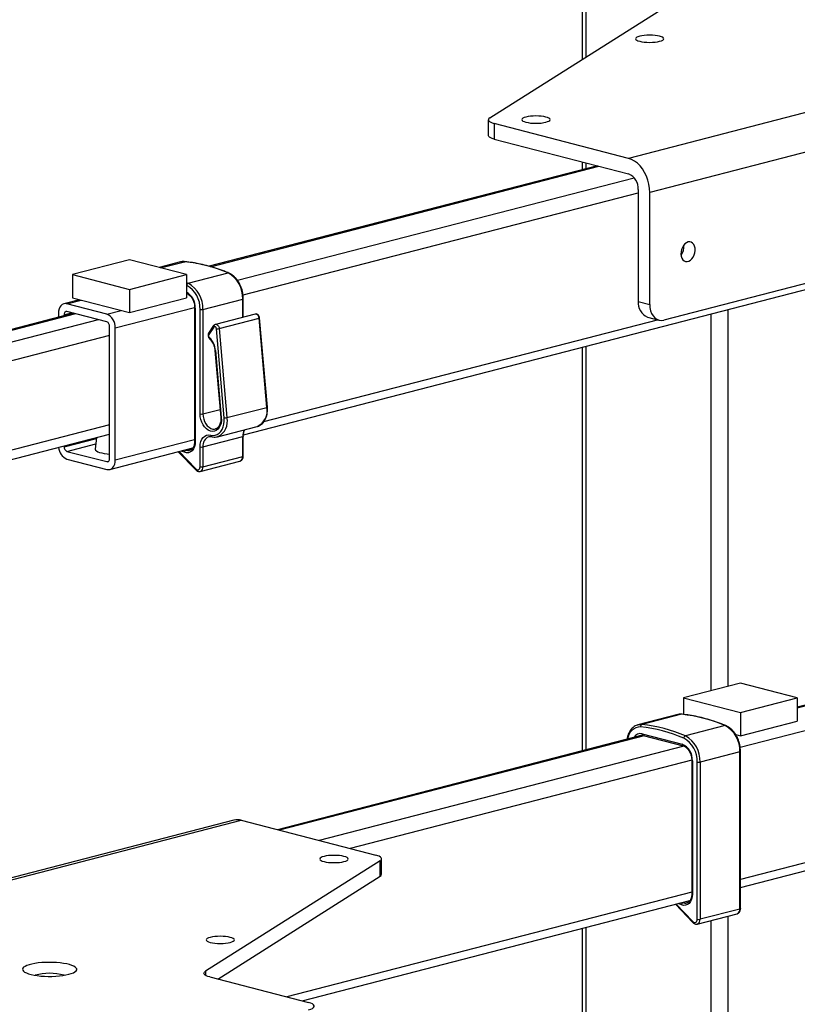
# Model space of a CAD drawing. Extents: x 280 to 5660, y 298 to 3918.
# Drawn here: x 1587 to 1844, y 2949 to 3276 of the extents above; entities that cross this region are included whole.
import ezdxf

# ---------------------------------------------------------------- set-up
doc = ezdxf.new("R2010")
doc.units = 0
doc.header["$LTSCALE"] = 20
doc.layers.get('0').update_dxf_attribs({"linetype": 'CONTINUOUS'})

msp = doc.modelspace()

# ---------------------------------------------------------------- linework, layer by layer
at = {"color": 7, "linetype": 'CONTINUOUS'}
for p, q in [((2008.196, 3286.573), (1788.522, 3229.718)), ((1773.114, 3283.214), (1773.114, 3262.513)), ((1742.493, 3243.127), (1800.421, 3279.802)), ((1741.997, 3242.474), (1741.997, 3237.322)), ((1743.95, 3241.254), (1743.95, 3236.102)), ((1788.522, 3229.718), (1743.95, 3241.254)), ((1743.95, 3236.102), (1788.522, 3224.566)), ((1778.167, 3227.246), (1649.424, 3193.925)), ((1773.114, 3228.554), (1773.114, 3225.938)), ((1973.454, 3220.908), (1800.212, 3176.07)), ((1791.727, 3219.357), (1791.727, 3182.266)), ((1795.498, 3181.29), (1795.498, 3218.381)), ((1660.797, 3137.983), (1960.644, 3215.59)), ((1623.059, 3196.024), (1604.202, 3191.144)), ((1641.915, 3191.144), (1623.059, 3196.024)), ((1639.977, 3195.336), (1632.847, 3193.491)), ((1604.202, 3191.144), (1604.202, 3183.417)), ((1604.202, 3191.144), (1623.059, 3186.264)), ((1623.059, 3186.264), (1641.915, 3191.144)), ((1641.915, 3191.144), (1641.915, 3183.417)), ((1642.538, 3188.277), (1655.737, 3191.693)), ((1623.059, 3186.264), (1623.059, 3178.536)), ((1606.513, 3182.819), (1601.315, 3181.473)), ((1615.516, 3178.048), (1602.317, 3181.464)), ((1604.202, 3183.417), (1623.059, 3178.536)), ((1623.059, 3178.536), (1641.915, 3183.417)), ((1647.383, 3179.602), (1660.582, 3183.018)), ((1660.778, 3177.047), (1660.778, 3183.14)), ((1791.727, 3182.266), (1795.498, 3181.29)), ((1604.541, 3178.313), (1472.021, 3144.014)), ((1599.488, 3178.333), (1599.488, 3177.005)), ((1601.374, 3177.845), (1601.374, 3177.493)), ((1615.516, 3175.472), (1602.317, 3178.889)), ((1644.642, 3180.138), (1644.642, 3135.897)), ((1644.837, 3180.016), (1644.837, 3135.775)), ((1646.44, 3144.957), (1646.44, 3179.602)), ((1647.383, 3179.602), (1647.383, 3144.957)), ((1664.721, 3178.068), (1651.522, 3174.651)), ((1652.792, 3173.274), (1665.991, 3176.69)), ((1668.56, 3147.123), (1665.991, 3176.69)), ((1668.756, 3147.225), (1666.188, 3176.791)), ((1794.771, 3177.032), (1798.542, 3176.056)), ((1616.459, 3130.152), (1616.459, 3173.94)), ((1618.345, 3129.664), (1618.345, 3173.452)), ((1650.932, 3174.226), (1649.287, 3171.784)), ((1651.014, 3173.732), (1649.369, 3171.29)), ((1654.421, 3143.629), (1651.853, 3173.195)), ((1652.792, 3173.274), (1655.361, 3143.707)), ((1651.361, 3166.015), (1653.293, 3143.78)), ((1651.554, 3165.95), (1653.486, 3143.716)), ((1773.114, 3167.053), (1773.114, 3033.165)), ((1655.361, 3143.707), (1668.56, 3147.123)), ((1651.533, 3139.969), (1651.599, 3139.987)), ((1652.201, 3137.387), (1665.4, 3140.804)), ((1476.735, 3102.067), (1616.459, 3138.231)), ((1612.094, 3137.101), (1611.681, 3133.305)), ((1647.383, 3134.01), (1660.582, 3137.426)), ((1649.361, 3137.412), (1649.301, 3137.395)), ((1652.389, 3137.442), (1652.201, 3137.387)), ((1660.582, 3130.85), (1660.582, 3137.426)), ((1660.778, 3130.972), (1660.778, 3137.548)), ((1601.374, 3134.326), (1601.374, 3134.056)), ((1602.317, 3132.524), (1615.516, 3129.108)), ((1616.518, 3126.523), (1644.027, 3133.643)), ((1639.233, 3132.402), (1645.015, 3126.346)), ((1646.44, 3127.433), (1646.44, 3134.01)), ((1647.383, 3134.01), (1647.383, 3127.433)), ((1602.317, 3129.948), (1615.516, 3126.532)), ((1646.47, 3125.863), (1659.669, 3129.279)), ((1647.383, 3127.433), (1660.582, 3130.85)), ((1976.951, 3081.926), (1844.43, 3047.627)), ((1825.574, 3055.666), (1806.718, 3050.785)), ((1844.43, 3050.785), (1825.574, 3055.666)), ((1806.718, 3050.785), (1825.574, 3045.905)), ((1806.718, 3050.785), (1806.718, 3045.257)), ((1825.574, 3045.905), (1844.43, 3050.785)), ((1844.43, 3050.785), (1844.43, 3043.058)), ((1804.78, 3045.217), (1791.581, 3041.801)), ((1806.095, 3045.313), (1792.896, 3041.896)), ((1825.574, 3045.905), (1825.574, 3038.178)), ((1820.54, 3041.574), (1807.341, 3038.158)), ((1825.574, 3038.178), (1844.43, 3043.058)), ((1793.124, 3038.344), (1672.154, 3007.034)), ((1793.047, 3038.828), (1806.246, 3035.412)), ((1793.351, 3038.305), (1806.551, 3034.889)), ((1824.005, 3038.584), (1825.574, 3038.178)), ((1825.385, 3032.899), (1812.186, 3029.482)), ((1825.385, 2980.73), (1825.385, 3032.899)), ((1825.581, 2980.852), (1825.581, 3033.021)), ((1809.445, 3030.019), (1809.445, 2985.778)), ((1809.641, 3029.897), (1809.641, 2985.656)), ((1811.243, 2977.314), (1811.243, 3029.482)), ((1812.186, 3029.482), (1812.186, 2977.314)), ((1657.639, 3010.173), (1439.159, 2953.626)), ((1440.436, 2953.295), (1660.111, 3010.151)), ((1660.111, 3010.151), (1704.683, 2998.615)), ((1706.14, 2996.742), (1648.212, 2960.067)), ((1706.14, 2991.59), (1706.14, 2996.742)), ((1706.636, 2992.243), (1706.636, 2997.395)), ((1652.31, 2957.51), (1706.14, 2991.59)), ((1825.581, 2987.859), (1847.318, 2993.485)), ((1680.316, 2950.262), (1808.83, 2983.524)), ((1804.036, 2982.283), (1809.818, 2976.227)), ((1811.273, 2975.744), (1824.472, 2979.16)), ((1825.385, 2980.73), (1812.186, 2977.314)), ((1773.114, 2974.28), (1773.114, 2498.008)), ((1649.669, 2958.194), (1682.361, 2949.732))]:
    msp.add_line(p, q, dxfattribs=at)
at = {"color": 8, "linetype": 'CONTINUOUS'}
for p, q in [((1774.285, 3282.91), (1774.285, 3263.255)), ((1973.454, 3264.44), (1795.498, 3218.381)), ((1649.905, 3193.781), (1778.685, 3227.112)), ((1774.285, 3228.251), (1774.285, 3226.241)), ((1658.823, 3189.257), (1790.358, 3223.301)), ((1660.686, 3184.411), (1791.727, 3218.327)), ((1633.32, 3193.369), (1641.292, 3195.432)), ((1641.915, 3188.531), (1642.538, 3188.277)), ((1642.013, 3187.529), (1641.915, 3187.57)), ((1641.915, 3184.881), (1642.028, 3184.91)), ((1602.317, 3181.464), (1607.031, 3182.684)), ((1660.582, 3176.996), (1660.582, 3183.018)), ((1605.145, 3178.157), (1472.021, 3143.701)), ((1601.374, 3177.845), (1603.862, 3178.489)), ((1615.516, 3178.048), (1620.23, 3179.268)), ((1618.345, 3173.452), (1644.635, 3180.257)), ((1815.769, 3178.093), (1815.769, 3053.128)), ((1821.426, 3179.557), (1821.426, 3054.592)), ((1612.688, 3176.204), (1475.211, 3140.623)), ((1667.633, 3142.421), (1798.066, 3176.179)), ((1616.459, 3170.965), (1476.735, 3134.801)), ((1774.285, 3167.356), (1774.285, 3033.468)), ((1647.383, 3144.957), (1653.063, 3146.427)), ((1616.459, 3141.343), (1476.735, 3105.18)), ((1601.374, 3134.056), (1612.063, 3136.823)), ((1618.345, 3129.664), (1644.642, 3136.47)), ((1602.317, 3132.524), (1611.865, 3134.995)), ((1639.501, 3132.472), (1645.026, 3126.684)), ((1641.25, 3132.213), (1640.134, 3132.636)), ((1641.62, 3133.02), (1641.763, 3132.966)), ((1641.763, 3132.966), (1643.931, 3133.528)), ((1615.516, 3129.108), (1616.141, 3129.27)), ((1977.555, 3081.77), (1844.43, 3047.315)), ((1793.681, 3038.22), (1672.672, 3006.9)), ((1849.144, 3040.414), (1825.489, 3034.292)), ((1806.831, 3034.791), (1685.871, 3003.484)), ((1809.438, 3030.138), (1696.163, 3000.82)), ((1849.144, 2996.626), (1825.581, 2990.527)), ((1809.445, 2986.351), (1675.162, 2951.596)), ((1804.304, 2982.352), (1809.829, 2976.565)), ((1806.053, 2982.094), (1804.937, 2982.516)), ((1806.423, 2982.901), (1806.566, 2982.847)), ((1808.734, 2983.408), (1806.566, 2982.847)), ((1815.769, 2976.908), (1815.769, 2486.539)), ((1821.426, 2978.372), (1821.426, 2486.539)), ((1774.285, 2974.583), (1774.285, 2497.276)), ((1648.212, 2960.067), (1648.212, 2958.761))]:
    msp.add_line(p, q, dxfattribs=at)
at = {"color": 7, "linetype": 'CONTINUOUS', "flags": 128}
for points in [[(1792.199, 3270.249), (1791.618, 3270.066), (1791.187, 3269.857), (1790.921, 3269.63), (1790.832, 3269.395), (1790.921, 3269.159), (1791.187, 3268.932), (1791.618, 3268.724), (1792.199, 3268.541), (1792.906, 3268.39), (1793.713, 3268.279), (1794.588, 3268.21), (1795.498, 3268.187), (1796.409, 3268.21), (1797.284, 3268.279), (1798.091, 3268.39), (1798.798, 3268.541), (1799.379, 3268.724), (1799.81, 3268.932), (1800.075, 3269.159), (1800.165, 3269.395), (1800.075, 3269.63), (1799.81, 3269.857), (1799.379, 3270.066), (1798.798, 3270.249), (1798.091, 3270.399), (1797.284, 3270.511), (1796.409, 3270.579), (1795.498, 3270.603), (1794.588, 3270.579), (1793.713, 3270.511), (1792.906, 3270.399), (1792.199, 3270.249)], [(1742.493, 3243.127), (1742.19, 3242.886), (1742.027, 3242.637), (1742.006, 3242.384), (1742.128, 3242.133), (1742.391, 3241.89), (1742.788, 3241.659), (1743.311, 3241.445), (1743.95, 3241.254)], [(1754.486, 3243.407), (1753.906, 3243.224), (1753.475, 3243.015), (1753.209, 3242.788), (1753.119, 3242.553), (1753.209, 3242.317), (1753.475, 3242.091), (1753.906, 3241.882), (1754.486, 3241.699), (1755.193, 3241.549), (1756, 3241.437), (1756.876, 3241.368), (1757.786, 3241.345), (1758.696, 3241.368), (1759.572, 3241.437), (1760.379, 3241.549), (1761.086, 3241.699), (1761.666, 3241.882), (1762.097, 3242.091), (1762.363, 3242.317), (1762.453, 3242.553), (1762.363, 3242.788), (1762.097, 3243.015), (1761.666, 3243.224), (1761.086, 3243.407), (1760.379, 3243.557), (1759.572, 3243.669), (1758.696, 3243.737), (1757.786, 3243.761), (1756.876, 3243.737), (1756, 3243.669), (1755.193, 3243.557), (1754.486, 3243.407)], [(1743.95, 3236.102), (1743.311, 3236.293), (1742.788, 3236.507), (1742.391, 3236.738), (1742.128, 3236.982), (1742.006, 3237.232), (1741.997, 3237.322)], [(1795.498, 3218.381), (1795.427, 3219.756), (1795.216, 3221.14), (1794.868, 3222.504), (1794.391, 3223.821), (1793.794, 3225.064), (1793.09, 3226.207), (1792.294, 3227.228), (1791.42, 3228.106), (1790.487, 3228.823), (1789.514, 3229.364), (1788.522, 3229.718)], [(1808.226, 3201.971), (1807.683, 3201.743), (1807.168, 3201.354), (1806.711, 3200.825), (1806.336, 3200.184), (1806.062, 3199.466), (1805.905, 3198.709), (1805.873, 3197.955), (1805.968, 3197.243), (1806.185, 3196.613), (1806.512, 3196.098), (1806.931, 3195.726), (1807.42, 3195.517), (1807.953, 3195.482), (1808.5, 3195.624), (1809.032, 3195.934), (1809.521, 3196.396), (1809.941, 3196.985), (1810.268, 3197.669), (1810.484, 3198.412), (1810.579, 3199.173), (1810.547, 3199.911), (1810.391, 3200.586), (1810.117, 3201.163), (1809.741, 3201.61), (1809.284, 3201.902), (1808.77, 3202.025), (1808.226, 3201.971)], [(1602.317, 3181.464), (1601.765, 3181.533), (1601.234, 3181.45), (1600.745, 3181.22), (1600.317, 3180.85), (1599.965, 3180.356), (1599.704, 3179.756), (1599.543, 3179.072), (1599.488, 3178.333)], [(1795.498, 3181.29), (1795.57, 3180.19), (1795.783, 3179.161), (1796.13, 3178.234), (1796.601, 3177.436), (1797.182, 3176.793), (1797.855, 3176.323), (1798.6, 3176.041), (1799.394, 3175.956), (1800.212, 3176.07)], [(1602.317, 3178.889), (1602.133, 3178.911), (1601.956, 3178.884), (1601.793, 3178.807), (1601.65, 3178.684), (1601.533, 3178.519), (1601.446, 3178.319), (1601.392, 3178.091), (1601.374, 3177.845)], [(1651.853, 3173.195), (1651.816, 3173.387), (1651.742, 3173.566), (1651.638, 3173.716), (1651.511, 3173.826), (1651.374, 3173.885), (1651.238, 3173.888), (1651.114, 3173.836), (1651.014, 3173.732)], [(1653.486, 3143.716), (1653.502, 3142.786), (1653.39, 3141.903), (1653.152, 3141.098), (1652.797, 3140.401), (1652.339, 3139.838), (1651.794, 3139.429), (1651.182, 3139.19), (1650.526, 3139.129), (1649.85, 3139.248), (1649.179, 3139.543), (1648.536, 3140.003), (1647.947, 3140.612), (1647.432, 3141.347), (1647.01, 3142.18), (1646.697, 3143.082), (1646.505, 3144.019), (1646.44, 3144.957)], [(1649.976, 3137.924), (1650.73, 3137.817), (1651.462, 3137.887), (1652.152, 3138.132), (1652.78, 3138.547), (1653.328, 3139.118), (1653.78, 3139.83), (1654.124, 3140.662), (1654.349, 3141.59), (1654.449, 3142.589), (1654.421, 3143.629)], [(1644.837, 3135.775), (1644.767, 3134.866), (1644.558, 3134.032), (1644.22, 3133.31), (1643.767, 3132.729), (1643.219, 3132.316), (1642.598, 3132.087), (1641.933, 3132.052), (1641.25, 3132.213)], [(1646.44, 3134.01), (1646.508, 3134.935), (1646.709, 3135.788), (1647.036, 3136.539), (1647.476, 3137.157), (1648.012, 3137.619), (1648.623, 3137.907), (1649.286, 3138.01), (1649.976, 3137.924)], [(1611.681, 3133.305), (1611.679, 3133.221), (1611.787, 3132.945), (1612.065, 3132.677), (1612.505, 3132.424), (1613.097, 3132.192), (1613.824, 3131.988), (1614.669, 3131.817), (1615.608, 3131.683), (1616.459, 3131.601)], [(1615.516, 3129.108), (1615.7, 3129.085), (1615.877, 3129.113), (1616.04, 3129.189), (1616.183, 3129.313), (1616.3, 3129.477), (1616.387, 3129.677), (1616.441, 3129.905), (1616.459, 3130.152)], [(1615.516, 3126.532), (1616.068, 3126.464), (1616.599, 3126.546), (1617.088, 3126.777), (1617.516, 3127.146), (1617.868, 3127.641), (1618.129, 3128.241), (1618.29, 3128.924), (1618.345, 3129.664)], [(1645.026, 3126.684), (1645.253, 3126.497), (1645.497, 3126.39), (1645.741, 3126.37), (1645.969, 3126.44), (1646.164, 3126.594), (1646.314, 3126.822), (1646.408, 3127.108), (1646.44, 3127.433)], [(1694.146, 2996.462), (1694.727, 2996.645), (1695.158, 2996.854), (1695.424, 2997.08), (1695.513, 2997.316), (1695.424, 2997.551), (1695.158, 2997.778), (1694.727, 2997.987), (1694.146, 2998.17), (1693.439, 2998.32), (1692.632, 2998.432), (1691.757, 2998.5), (1690.847, 2998.524), (1689.936, 2998.5), (1689.061, 2998.432), (1688.254, 2998.32), (1687.547, 2998.17), (1686.966, 2997.987), (1686.535, 2997.778), (1686.27, 2997.551), (1686.18, 2997.316), (1686.27, 2997.08), (1686.535, 2996.854), (1686.966, 2996.645), (1687.547, 2996.462), (1688.254, 2996.312), (1689.061, 2996.2), (1689.936, 2996.131), (1690.847, 2996.108), (1691.757, 2996.131), (1692.632, 2996.2), (1693.439, 2996.312), (1694.146, 2996.462)], [(1706.14, 2996.742), (1706.442, 2996.982), (1706.606, 2997.232), (1706.627, 2997.485), (1706.505, 2997.735), (1706.242, 2997.979), (1705.845, 2998.21), (1705.321, 2998.424), (1704.683, 2998.615)], [(1809.641, 2985.656), (1809.57, 2984.747), (1809.361, 2983.913), (1809.023, 2983.19), (1808.57, 2982.61), (1808.022, 2982.196), (1807.401, 2981.967), (1806.736, 2981.933), (1806.053, 2982.094)], [(1809.829, 2976.565), (1810.056, 2976.377), (1810.3, 2976.27), (1810.544, 2976.251), (1810.772, 2976.321), (1810.967, 2976.475), (1811.117, 2976.703), (1811.211, 2976.989), (1811.243, 2977.314)], [(1656.434, 2969.62), (1657.014, 2969.803), (1657.446, 2970.012), (1657.711, 2970.238), (1657.801, 2970.474), (1657.711, 2970.71), (1657.446, 2970.936), (1657.014, 2971.145), (1656.434, 2971.328), (1655.727, 2971.478), (1654.92, 2971.59), (1654.045, 2971.659), (1653.134, 2971.682), (1652.224, 2971.659), (1651.348, 2971.59), (1650.542, 2971.478), (1649.834, 2971.328), (1649.254, 2971.145), (1648.823, 2970.936), (1648.557, 2970.71), (1648.468, 2970.474), (1648.557, 2970.238), (1648.823, 2970.012), (1649.254, 2969.803), (1649.834, 2969.62), (1650.542, 2969.47), (1651.348, 2969.358), (1652.224, 2969.289), (1653.134, 2969.266), (1654.045, 2969.289), (1654.92, 2969.358), (1655.727, 2969.47), (1656.434, 2969.62)], [(1602.93, 2959.066), (1603.753, 2959.311), (1604.437, 2959.584), (1604.968, 2959.878), (1605.335, 2960.189), (1605.531, 2960.51), (1605.553, 2960.835), (1605.4, 2961.158), (1605.075, 2961.472), (1604.585, 2961.771), (1603.938, 2962.049), (1603.148, 2962.302), (1602.23, 2962.524), (1601.201, 2962.71), (1600.082, 2962.857), (1598.895, 2962.963), (1597.662, 2963.025), (1596.409, 2963.042), (1595.158, 2963.014), (1593.934, 2962.941), (1592.762, 2962.824), (1591.664, 2962.667), (1590.661, 2962.471), (1589.773, 2962.241), (1589.018, 2961.982), (1588.409, 2961.698), (1587.959, 2961.394), (1587.676, 2961.078), (1587.567, 2960.754), (1587.633, 2960.429), (1587.872, 2960.11), (1588.281, 2959.803), (1588.851, 2959.514), (1589.571, 2959.247), (1590.428, 2959.01), (1591.403, 2958.805), (1592.48, 2958.638), (1593.636, 2958.511), (1594.848, 2958.427), (1596.095, 2958.387), (1597.35, 2958.393), (1598.59, 2958.444), (1599.791, 2958.539), (1600.929, 2958.676), (1601.982, 2958.853), (1602.93, 2959.066)], [(1649.669, 2958.194), (1649.03, 2958.385), (1648.507, 2958.599), (1648.11, 2958.83), (1647.847, 2959.074), (1647.725, 2959.324), (1647.746, 2959.577), (1647.909, 2959.827), (1648.212, 2960.067)], [(1682.361, 2947.292), (1683.108, 2947.523), (1683.689, 2947.783), (1684.087, 2948.066), (1684.289, 2948.362), (1684.289, 2948.663), (1684.087, 2948.959), (1683.689, 2949.242), (1683.108, 2949.502), (1682.361, 2949.732)]]:
    msp.add_lwpolyline(points, dxfattribs=at)
at = {"color": 8, "linetype": 'CONTINUOUS', "flags": 128}
for points in [[(1641.292, 3195.432), (1640.425, 3195.422), (1639.977, 3195.336)], [(1641.292, 3195.432), (1641.385, 3195.443), (1641.413, 3195.441)], [(1660.582, 3183.018), (1660.665, 3183.044), (1660.727, 3183.074), (1660.765, 3183.106), (1660.778, 3183.14), (1660.778, 3183.14)], [(1644.642, 3180.139), (1644.642, 3180.138), (1644.655, 3180.105), (1644.693, 3180.072), (1644.755, 3180.043), (1644.837, 3180.016)], [(1665.991, 3176.69), (1665.918, 3177.073), (1665.77, 3177.431), (1665.561, 3177.733), (1665.309, 3177.952), (1665.034, 3178.07), (1664.761, 3178.077), (1664.721, 3178.068)], [(1651.523, 3174.652), (1651.562, 3174.66), (1651.835, 3174.654), (1652.109, 3174.536), (1652.362, 3174.316), (1652.571, 3174.015), (1652.719, 3173.657), (1652.792, 3173.274)], [(1665.991, 3176.69), (1666.074, 3176.714), (1666.136, 3176.74), (1666.174, 3176.765), (1666.188, 3176.789), (1666.188, 3176.791)], [(1651.554, 3165.95), (1651.471, 3165.961), (1651.411, 3165.976), (1651.373, 3165.995), (1651.361, 3166.015)], [(1668.756, 3147.225), (1668.756, 3147.222), (1668.743, 3147.199), (1668.705, 3147.173), (1668.643, 3147.148), (1668.56, 3147.123)], [(1647.383, 3144.957), (1647.447, 3144.093), (1647.634, 3143.232), (1647.939, 3142.41), (1648.347, 3141.66), (1648.842, 3141.014), (1649.404, 3140.498), (1650.009, 3140.135), (1650.632, 3139.938), (1651.248, 3139.917), (1651.533, 3139.969)], [(1653.486, 3143.716), (1653.403, 3143.727), (1653.342, 3143.742), (1653.305, 3143.76), (1653.293, 3143.78)], [(1644.642, 3135.897), (1644.655, 3135.864), (1644.693, 3135.831), (1644.755, 3135.802), (1644.837, 3135.775)], [(1660.778, 3137.547), (1660.765, 3137.515), (1660.727, 3137.482), (1660.665, 3137.452), (1660.582, 3137.426)], [(1660.778, 3130.972), (1660.765, 3130.938), (1660.727, 3130.906), (1660.665, 3130.876), (1660.582, 3130.85)], [(1806.095, 3045.313), (1805.228, 3045.303), (1804.78, 3045.217)], [(1806.217, 3045.322), (1806.188, 3045.324), (1806.095, 3045.313)], [(1791.587, 3041.802), (1792.028, 3041.887), (1792.896, 3041.896)], [(1825.581, 3033.021), (1825.568, 3032.987), (1825.53, 3032.955), (1825.468, 3032.925), (1825.385, 3032.899)], [(1809.641, 3029.897), (1809.558, 3029.923), (1809.496, 3029.953), (1809.458, 3029.986), (1809.445, 3030.019), (1809.445, 3030.02)], [(1809.641, 2985.656), (1809.558, 2985.682), (1809.496, 2985.712), (1809.458, 2985.745), (1809.445, 2985.778)], [(1825.581, 2980.852), (1825.568, 2980.819), (1825.53, 2980.786), (1825.468, 2980.757), (1825.385, 2980.73)]]:
    msp.add_lwpolyline(points, dxfattribs=at)
at = {"color": 7, "linetype": 'CONTINUOUS'}
for centre, radius, start, end in [((1786.424, 3219.684), 5.313, 356.47475, 66.74553), ((1802.206, 3200.309), 4.606, 323.48308, 7.49494), ((1635.805, 3144.456), 51.27, 67.12206, 83.85631), ((1651.195, 3183.466), 9.398, 357.26799, 61.1009), ((1642.862, 3187.491), 0.85, 112.40361, 177.44885), ((1637.863, 3180.011), 8.587, 357.26764, 61.10112), ((1637.904, 3179.998), 9.487, 357.60343, 60.76547), ((1796.838, 3181.736), 5.139, 174.08374, 246.27383), ((1613.665, 3173.741), 4.689, 356.47559, 66.7441), ((1646.912, 3181.714), 2.164, 257.41922, 282.58056), ((1614.899, 3174.037), 1.563, 356.47482, 66.74572), ((1650.123, 3170.889), 0.854, 152.02531, 226.97608), ((1652.061, 3176.367), 3.179, 266.24943, 283.30414), ((1644.905, 3165.475), 6.665, 4.08784, 45.93987), ((1646.912, 3147.069), 2.164, 257.41922, 282.58056), ((1654.629, 3146.804), 3.182, 266.25824, 283.29533), ((1604.098, 3134.163), 4.576, 183.92563, 247.09363), ((1602.934, 3133.96), 1.563, 176.47317, 246.74737), ((1642.083, 3132.197), 0.833, 112.61016, 178.90344), ((1646.912, 3136.122), 2.164, 257.41922, 282.58056), ((1646.912, 3129.546), 2.164, 257.41922, 282.58056), ((1800.608, 2994.337), 51.27, 67.12206, 83.85631), ((1793.188, 3041.239), 0.72, 113.97015, 189.42321), ((1787.031, 2990.523), 50.89, 67.12228, 83.85609), ((1787.409, 2990.921), 51.27, 67.12206, 83.85631), ((1815.998, 3033.347), 9.398, 357.26799, 61.1009), ((1807.665, 3037.372), 0.85, 112.4056, 177.44685), ((1802.666, 3029.892), 8.587, 357.26783, 61.10106), ((1802.707, 3029.879), 9.487, 357.60343, 60.76547), ((1804.025, 3030.243), 5.626, 356.47453, 66.74537), ((1811.715, 3031.595), 2.164, 257.4201, 282.58012), ((1658.834, 3005.446), 4.875, 74.81547, 104.19077), ((1705.81, 2992.356), 0.834, 293.34373, 352.24144), ((1806.886, 2982.078), 0.833, 112.61109, 178.90251), ((1811.715, 2979.427), 2.164, 257.4201, 282.58012), ((1596.566, 2941.451), 17.95, 74.4609, 105.53901)]:
    msp.add_arc(centre, radius, start, end, dxfattribs=at)
at = {"color": 8, "linetype": 'CONTINUOUS'}
for centre, radius, start, end in [((1655.823, 3191.394), 0.312, 68.19493, 106.04104), ((1638.997, 3180.297), 5.847, 357.24644, 60.06719), ((1649.675, 3171.594), 0.431, 153.86239, 224.87008), ((1651.319, 3174.036), 0.431, 153.76043, 224.8853), ((1649.826, 3170.097), 0.332, 149.53845, 218.23858), ((1663.134, 3145.887), 5.565, 294.03228, 12.8408), ((1649.85, 3142.484), 5.645, 296.73449, 12.51632), ((1664.907, 3137.56), 4.327, 150.31542, 181.77776), ((1650.664, 3134.387), 3.303, 114.38685, 186.55516), ((1650.477, 3137.866), 0.504, 173.30311, 247.03379), ((1642.521, 3134.843), 2.024, 247.97746, 282.91425), ((1659.088, 3130.668), 1.505, 292.70681, 6.93516), ((1645.279, 3126.507), 0.309, 144.97012, 211.34704), ((1645.933, 3127.226), 1.465, 291.44106, 8.11912), ((1792.489, 3036.817), 4.303, 90.14702, 176.6698), ((1820.626, 3041.275), 0.311, 68.17196, 106.06032), ((1792.448, 3036.455), 2.448, 75.84663, 151.83105), ((1792.989, 3036.385), 1.995, 105.95238, 125.58324), ((1793.518, 3038.752), 0.477, 170.76179, 249.59823), ((1806.717, 3035.336), 0.477, 170.77847, 249.37919), ((1807.324, 2984.723), 2.024, 247.97746, 282.91425), ((1823.891, 2980.549), 1.505, 292.70774, 6.93512), ((1810.082, 2976.387), 0.309, 144.97403, 211.34313), ((1810.736, 2977.107), 1.465, 291.44055, 8.11963)]:
    msp.add_arc(centre, radius, start, end, dxfattribs=at)
at = {"color": 7, "linetype": 'CONTINUOUS'}
for points, knots in [([(1641.413, 3195.441), (1641.261, 3195.451), (1640.841, 3195.479), (1640.312, 3195.438), (1639.959, 3195.318), (1639.857, 3195.283)], [0, 0, 0, 0, 0.2875176, 0.7936393, 1, 1, 1, 1]), ([(1655.939, 3191.683), (1655.475, 3191.872), (1654.132, 3192.417), (1651.901, 3193.207), (1649.248, 3194.004), (1646.594, 3194.645), (1643.98, 3195.138), (1642.256, 3195.342), (1641.413, 3195.441)], [0, 0, 0, 0, 0.09633637, 0.27872022, 0.46106702, 0.64334831, 0.8255593, 1, 1, 1, 1]), ([(1660.778, 3183.14), (1660.774, 3183.33), (1660.765, 3183.878), (1660.662, 3184.795), (1660.435, 3185.873), (1660.1, 3186.922), (1659.665, 3187.923), (1659.138, 3188.854), (1658.528, 3189.698), (1657.845, 3190.438), (1657.102, 3191.054), (1656.457, 3191.453), (1656.062, 3191.628), (1655.939, 3191.683)], [0, 0, 0, 0, 0.0532787, 0.1531093, 0.252957, 0.3528314, 0.4527828, 0.5528579, 0.653105, 0.7535381, 0.8540914, 0.9545186, 1, 1, 1, 1]), ([(1641.915, 3184.954), (1641.941, 3184.946), (1642.136, 3184.885), (1642.51, 3184.679), (1643.016, 3184.274), (1643.483, 3183.744), (1643.891, 3183.113), (1644.224, 3182.403), (1644.468, 3181.639), (1644.616, 3180.871), (1644.634, 3180.376), (1644.642, 3180.138)], [0, 0, 0, 0, 0.0196365, 0.1465498, 0.2710731, 0.3943129, 0.5173081, 0.6404009, 0.7636393, 0.8869217, 1, 1, 1, 1]), ([(1666.188, 3176.791), (1666.175, 3176.882), (1666.141, 3177.127), (1665.981, 3177.495), (1665.707, 3177.829), (1665.369, 3178.038), (1665.024, 3178.125), (1664.815, 3178.075), (1664.729, 3178.055)], [0, 0, 0, 0, 0.1220869, 0.3280399, 0.5205081, 0.7024904, 0.8769544, 1, 1, 1, 1]), ([(1651.527, 3174.638), (1651.493, 3174.633), (1651.331, 3174.612), (1651.117, 3174.459), (1650.985, 3174.293), (1650.932, 3174.226)], [0, 0, 0, 0, 0.14085441, 0.65525685, 1, 1, 1, 1]), ([(1649.287, 3171.784), (1649.238, 3171.697), (1649.124, 3171.494), (1649.056, 3171.113), (1649.096, 3170.674), (1649.258, 3170.231), (1649.463, 3170.005), (1649.567, 3169.891)], [0, 0, 0, 0, 0.149595, 0.3463557, 0.5552491, 0.7750281, 1, 1, 1, 1]), ([(1649.567, 3169.891), (1649.651, 3169.811), (1649.9, 3169.576), (1650.285, 3169.096), (1650.686, 3168.43), (1651.008, 3167.687), (1651.235, 3166.912), (1651.33, 3166.347), (1651.357, 3166.055), (1651.361, 3166.015)], [0, 0, 0, 0, 0.0905566, 0.268524, 0.4468306, 0.6253277, 0.8040192, 0.9733383, 1, 1, 1, 1]), ([(1665.34, 3140.798), (1665.375, 3140.804), (1665.658, 3140.846), (1666.154, 3141.072), (1666.801, 3141.476), (1667.372, 3142.025), (1667.861, 3142.692), (1668.257, 3143.47), (1668.553, 3144.342), (1668.736, 3145.288), (1668.812, 3146.257), (1668.774, 3146.912), (1668.756, 3147.225)], [0, 0, 0, 0, 0.0151989, 0.1228581, 0.2302873, 0.3384017, 0.4479049, 0.5588984, 0.6710318, 0.7838024, 0.8968171, 1, 1, 1, 1]), ([(1653.293, 3143.78), (1653.302, 3143.644), (1653.329, 3143.243), (1653.296, 3142.597), (1653.161, 3141.885), (1652.935, 3141.258), (1652.633, 3140.738), (1652.268, 3140.343), (1651.917, 3140.092), (1651.676, 3140.026), (1651.584, 3140.001)], [0, 0, 0, 0, 0.0720057, 0.2118693, 0.3512852, 0.4901925, 0.6289712, 0.7686181, 0.911407, 1, 1, 1, 1]), ([(1660.778, 3137.548), (1660.78, 3137.681), (1660.788, 3138.072), (1660.88, 3138.683), (1661.053, 3139.296), (1661.223, 3139.608), (1661.295, 3139.741)], [0, 0, 0, 0, 0.1581237, 0.4651182, 0.7710967, 1, 1, 1, 1]), ([(1644.642, 3135.897), (1644.64, 3135.77), (1644.632, 3135.396), (1644.543, 3134.809), (1644.348, 3134.187), (1644.074, 3133.667), (1643.737, 3133.268), (1643.372, 3132.994), (1643.106, 3132.916), (1642.979, 3132.879)], [0, 0, 0, 0, 0.0796635, 0.2345293, 0.3888185, 0.542798, 0.6974301, 0.8552514, 1, 1, 1, 1]), ([(1649.312, 3137.394), (1649.321, 3137.398), (1649.485, 3137.471), (1649.804, 3137.486), (1650.133, 3137.427), (1650.28, 3137.401)], [0, 0, 0, 0, 0.03111601, 0.56476654, 1, 1, 1, 1]), ([(1650.28, 3137.401), (1650.426, 3137.368), (1650.831, 3137.276), (1651.494, 3137.26), (1652.065, 3137.322), (1652.353, 3137.44), (1652.406, 3137.461)], [0, 0, 0, 0, 0.2031482, 0.5633343, 0.9193255, 1, 1, 1, 1]), ([(1659.641, 3129.281), (1659.662, 3129.283), (1659.831, 3129.3), (1660.114, 3129.47), (1660.436, 3129.778), (1660.658, 3130.19), (1660.764, 3130.601), (1660.774, 3130.872), (1660.778, 3130.972)], [0, 0, 0, 0, 0.0292367, 0.2393754, 0.4437833, 0.6524986, 0.8722042, 1, 1, 1, 1]), ([(1645.015, 3126.346), (1645.091, 3126.273), (1645.282, 3126.091), (1645.641, 3125.897), (1646.067, 3125.795), (1646.339, 3125.845), (1646.467, 3125.868)], [0, 0, 0, 0, 0.1885195, 0.4771616, 0.7528979, 1, 1, 1, 1]), ([(1806.216, 3045.322), (1806.064, 3045.332), (1805.644, 3045.359), (1805.115, 3045.319), (1804.762, 3045.199), (1804.66, 3045.164)], [0, 0, 0, 0, 0.287518, 0.7936393, 1, 1, 1, 1]), ([(1820.742, 3041.564), (1820.278, 3041.752), (1818.935, 3042.298), (1816.704, 3043.088), (1814.051, 3043.884), (1811.397, 3044.525), (1808.783, 3045.019), (1807.059, 3045.223), (1806.216, 3045.322)], [0, 0, 0, 0, 0.0963364, 0.2787193, 0.461067, 0.6433483, 0.8255583, 1, 1, 1, 1]), ([(1791.591, 3041.789), (1791.398, 3041.736), (1790.952, 3041.614), (1790.311, 3041.248), (1789.679, 3040.734), (1789.127, 3040.089), (1788.66, 3039.329), (1788.296, 3038.463), (1788.063, 3037.683), (1787.995, 3037.177), (1787.973, 3037.01)], [0, 0, 0, 0, 0.1034746, 0.2386387, 0.3742196, 0.5111558, 0.6497692, 0.789844, 0.9308791, 1, 1, 1, 1]), ([(1825.581, 3033.021), (1825.577, 3033.211), (1825.568, 3033.758), (1825.465, 3034.676), (1825.238, 3035.753), (1824.903, 3036.803), (1824.468, 3037.803), (1823.941, 3038.735), (1823.331, 3039.579), (1822.648, 3040.319), (1821.905, 3040.935), (1821.26, 3041.334), (1820.865, 3041.509), (1820.742, 3041.564)], [0, 0, 0, 0, 0.0532787, 0.1531092, 0.2529569, 0.3528313, 0.4527817, 0.552858, 0.6531051, 0.7535381, 0.8540914, 0.9545168, 1, 1, 1, 1]), ([(1792.45, 3038.296), (1792.475, 3038.307), (1792.652, 3038.379), (1792.953, 3038.383), (1793.241, 3038.327), (1793.351, 3038.305)], [0, 0, 0, 0, 0.0923693, 0.6520361, 1, 1, 1, 1]), ([(1806.551, 3034.889), (1806.632, 3034.865), (1806.882, 3034.79), (1807.313, 3034.562), (1807.819, 3034.154), (1808.286, 3033.625), (1808.694, 3032.994), (1809.027, 3032.283), (1809.271, 3031.52), (1809.419, 3030.752), (1809.437, 3030.256), (1809.445, 3030.019)], [0, 0, 0, 0, 0.0589562, 0.1807821, 0.3003109, 0.4186053, 0.5366674, 0.6548232, 0.77312, 0.891457, 1, 1, 1, 1]), ([(1809.445, 2985.778), (1809.443, 2985.651), (1809.435, 2985.277), (1809.346, 2984.69), (1809.151, 2984.067), (1808.877, 2983.547), (1808.54, 2983.149), (1808.175, 2982.875), (1807.909, 2982.797), (1807.782, 2982.76)], [0, 0, 0, 0, 0.0796631, 0.2345287, 0.3888193, 0.5427986, 0.6974305, 0.8552516, 1, 1, 1, 1]), ([(1824.444, 2979.162), (1824.465, 2979.164), (1824.634, 2979.181), (1824.917, 2979.351), (1825.239, 2979.659), (1825.461, 2980.071), (1825.567, 2980.482), (1825.577, 2980.753), (1825.581, 2980.852)], [0, 0, 0, 0, 0.0292368, 0.239369, 0.4437825, 0.6524988, 0.8722042, 1, 1, 1, 1]), ([(1809.818, 2976.227), (1809.894, 2976.154), (1810.085, 2975.971), (1810.444, 2975.777), (1810.87, 2975.676), (1811.142, 2975.725), (1811.27, 2975.749)], [0, 0, 0, 0, 0.1885283, 0.4771598, 0.7528961, 1, 1, 1, 1])]:
    msp.add_open_spline(points, degree=3, knots=knots, dxfattribs=at)

doc.saveas('drawing.dxf')
